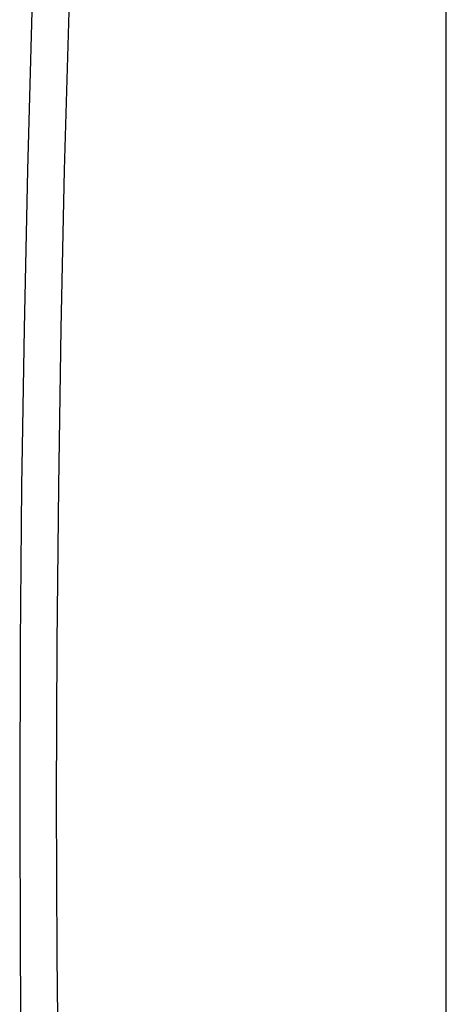
# Model space of a CAD drawing. Units: inches. Extents: x 80.5 to 129.8, y 118.2 to 179.2.
# Drawn here: x 95.3 to 103.1, y 132 to 149.9 of the extents above; entities that cross this region are included whole.
import ezdxf

# ---------------------------------------------------------------- set-up
doc = ezdxf.new("R2010")
doc.units = ezdxf.units.IN
doc.header["$MEASUREMENT"] = 0
doc.layers.add('ASSI', color=7, linetype='Continuous')

# ---------------------------------------------------------------- blocks, each defined once
blk = doc.blocks.new('block 198')
at = {"layer": 'ASSI', "color": 7, "lineweight": 25, "true_color": 0xffffff}
blk.add_lwpolyline([(95.473, 147.124), (95.411, 144.248), (95.367, 141.381), (95.34, 138.524), (95.331, 135.676), (95.34, 132.839), (95.367, 130.012), (95.411, 127.196), (95.473, 124.391), (95.553, 121.596), (95.65, 118.813)], dxfattribs=at)
blk = doc.blocks.new('block 199')
at = {"layer": 'ASSI', "color": 7, "lineweight": 25, "true_color": 0xffffff}
blk.add_lwpolyline([(96.142, 147.122), (96.079, 144.249), (96.034, 141.386), (96.006, 138.532), (95.997, 135.688), (96.006, 132.853), (96.034, 130.029), (96.079, 127.215), (96.142, 124.412), (96.224, 121.62), (96.323, 118.838)], dxfattribs=at)
blk = doc.blocks.new('block 201')
at = {"layer": 'ASSI', "color": 7, "lineweight": 25, "true_color": 0xffffff}
blk.add_lwpolyline([(95.553, 150.01), (95.473, 147.124)], dxfattribs=at)
blk = doc.blocks.new('block 203')
at = {"layer": 'ASSI', "color": 7, "lineweight": 25, "true_color": 0xffffff}
blk.add_lwpolyline([(96.323, 152.895), (96.224, 150.004), (96.142, 147.122)], dxfattribs=at)
blk = doc.blocks.new('block 264')
at = {"layer": 'ASSI', "color": 7, "lineweight": 25, "true_color": 0xffffff}
blk.add_lwpolyline([(103.086, 125.174), (103.086, 153.969)], dxfattribs=at)

msp = doc.modelspace()

# ---------------------------------------------------------------- block references
at = {"layer": 'ASSI'}
for name in ['block 264', 'block 203', 'block 201', 'block 198', 'block 199']:
    msp.add_blockref(name, (0, 0), dxfattribs=at)

doc.saveas('drawing.dxf')
